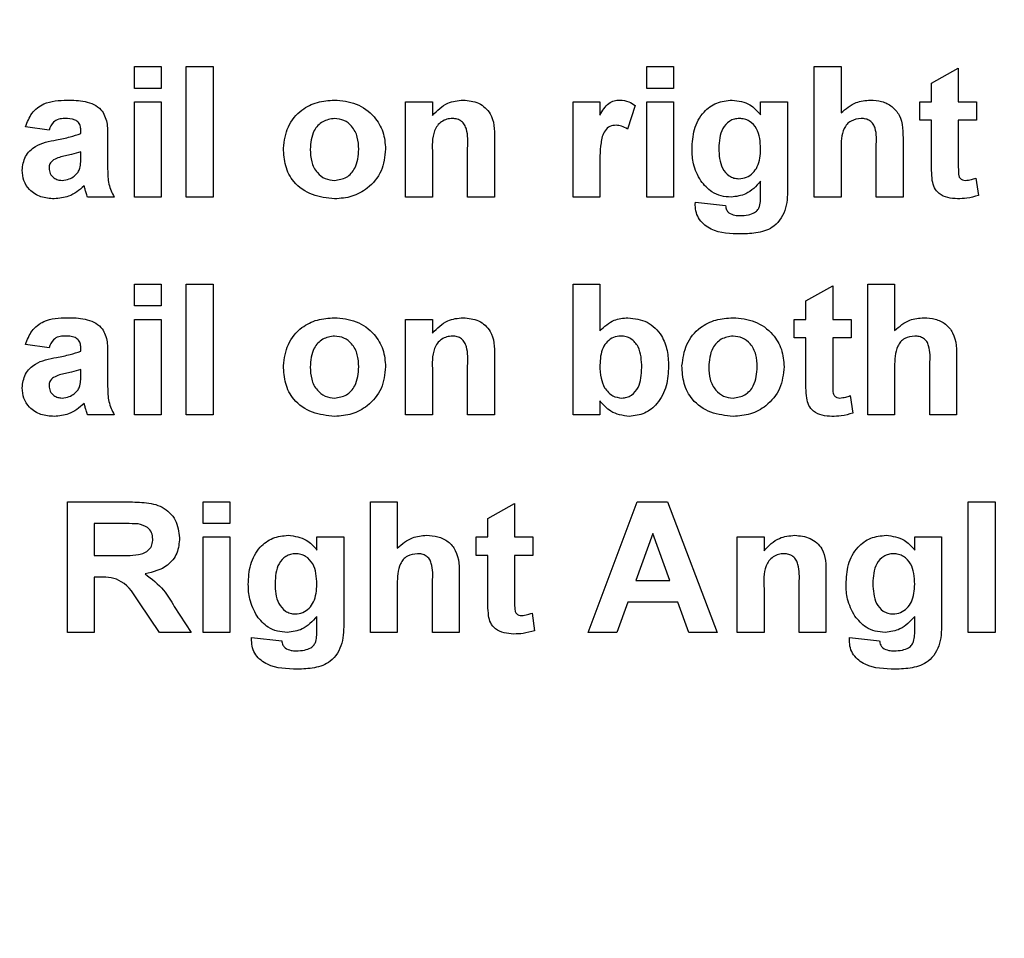
# Model space of a CAD drawing. Units: inches. Extents: x 0.1 to 16.9, y 0.1 to 10.9.
# Drawn here: x 2.6 to 3, y 7.6 to 7.9 of the extents above; entities that cross this region are included whole.
import ezdxf

# ---------------------------------------------------------------- set-up
doc = ezdxf.new("R2010")
doc.units = ezdxf.units.IN
doc.header["$MEASUREMENT"] = 0
doc.styles.add('SLDTEXTSTYLE0', font='TXT', dxfattribs={"width": 0.75})
doc.dimstyles.new('SLDDIMSTYLE2', dxfattribs={"dimtxt": 0.137795, "dimasz": 0.13, "dimexe": 0, "dimexo": 0.0625, "dimgap": 0.034449, "dimtad": 1, "dimlfac": 1.2, "dimrnd": 1e-09, "dimzin": 12, "dimdsep": 46, "dimtxsty": 'SLDTEXTSTYLE0', "dimsah": 1, "dimcen": 0.09, "dimadec": 0, "dimazin": 3, "dimtfac": 1, "dimtofl": 0, "dimtmove": 0, "dimatfit": 3, "dimfxl": 0, "dimfrac": 2, "dimtolj": 1, "dimtzin": 12, "dimarcsym": 0})

# ---------------------------------------------------------------- blocks, each defined once
blk = doc.blocks.new('_D_12')
at = {"color": 7, "linetype": 'Continuous', "lineweight": 18}
for p, q in [((1.4316, 7.28816), (1.4316, 8.76126)), ((6.74984, 8.1461), (6.74984, 8.76126)), ((1.4316, 8.72189), (6.74984, 8.72189))]:
    blk.add_line(p, q, dxfattribs=at)
for points in [[(1.4316, 8.72189), (1.5616, 8.70189), (1.5616, 8.74189)], [(6.74984, 8.72189), (6.61984, 8.74189), (6.61984, 8.70189)]]:
    blk.add_solid(points, dxfattribs=at)
at = {"color": 7, "linetype": 'Continuous', "lineweight": 18, "insert": (4.09934, 8.89951), "char_height": 0.137795, "attachment_point": 1, "style": 'SLDTEXTSTYLE0'}
blk.add_mtext('6.38', dxfattribs=at)
blk = doc.blocks.new('_D_13')
at = {"color": 7, "linetype": 'Continuous', "lineweight": 18}
for p, q in [((1.28806, 6.29306), (1.28806, 9.0694)), ((6.74984, 8.1461), (6.74984, 9.0694)), ((1.28806, 9.03003), (6.74984, 9.03003))]:
    blk.add_line(p, q, dxfattribs=at)
for points in [[(1.28806, 9.03003), (1.41806, 9.01003), (1.41806, 9.05003)], [(6.74984, 9.03003), (6.61984, 9.05003), (6.61984, 9.01003)]]:
    blk.add_solid(points, dxfattribs=at)
at = {"color": 7, "linetype": 'Continuous', "lineweight": 18, "insert": (4.09934, 9.20766), "char_height": 0.137795, "attachment_point": 1, "style": 'SLDTEXTSTYLE0'}
blk.add_mtext('6.55', dxfattribs=at)

msp = doc.modelspace()

# ---------------------------------------------------------------- linework, layer by layer
at = {"color": 7, "linetype": 'Continuous', "lineweight": 25}
for p, q in [((2.62612, 7.91506), (2.62612, 7.9234)), ((2.62612, 7.9234), (2.63638, 7.9234)), ((2.63638, 7.9234), (2.63638, 7.91506)), ((2.64599, 7.9234), (2.65625, 7.9234)), ((2.64599, 7.8734), (2.64599, 7.9234)), ((2.65625, 7.9234), (2.65625, 7.8734)), ((2.82227, 7.91506), (2.82227, 7.9234)), ((2.82227, 7.9234), (2.83253, 7.9234)), ((2.83253, 7.9234), (2.83253, 7.91506)), ((2.88638, 7.8734), (2.88638, 7.9234)), ((2.88638, 7.9234), (2.89663, 7.9234)), ((2.89663, 7.9234), (2.89663, 7.90566)), ((2.93125, 7.91699), (2.9415, 7.92275)), ((2.9415, 7.92275), (2.9415, 7.90993)), ((2.93125, 7.90993), (2.93125, 7.91699)), ((2.63638, 7.91506), (2.62612, 7.91506)), ((2.83253, 7.91506), (2.82227, 7.91506)), ((2.62612, 7.8734), (2.62612, 7.90993)), ((2.62612, 7.90993), (2.63638, 7.90993)), ((2.63638, 7.90993), (2.63638, 7.8734)), ((2.72996, 7.8734), (2.72996, 7.90993)), ((2.72996, 7.90993), (2.74022, 7.90993)), ((2.74022, 7.90993), (2.74022, 7.90467)), ((2.79407, 7.90993), (2.80432, 7.90993)), ((2.79407, 7.8734), (2.79407, 7.90993)), ((2.80432, 7.90993), (2.80432, 7.90484)), ((2.81779, 7.90855), (2.8149, 7.89941)), ((2.82227, 7.8734), (2.82227, 7.90993)), ((2.82227, 7.90993), (2.83253, 7.90993)), ((2.83253, 7.90993), (2.83253, 7.8734)), ((2.86586, 7.90491), (2.86586, 7.90993)), ((2.86586, 7.90993), (2.87612, 7.90993)), ((2.87612, 7.90993), (2.87612, 7.87761)), ((2.92676, 7.90288), (2.92676, 7.90993)), ((2.92676, 7.90993), (2.93125, 7.90993)), ((2.9415, 7.90993), (2.94855, 7.90993)), ((2.94855, 7.90993), (2.94855, 7.90288)), ((2.59343, 7.89904), (2.58445, 7.90032)), ((2.93125, 7.90288), (2.92676, 7.90288)), ((2.93125, 7.8867), (2.93125, 7.90288)), ((2.94855, 7.90288), (2.9415, 7.90288)), ((2.9415, 7.90288), (2.9415, 7.88718)), ((2.60561, 7.89775), (2.60561, 7.89867)), ((2.61586, 7.89657), (2.61586, 7.88535)), ((2.76394, 7.89599), (2.76394, 7.8734)), ((2.91009, 7.8734), (2.91009, 7.8928)), ((2.92035, 7.89472), (2.92035, 7.8734)), ((2.60561, 7.88889), (2.60561, 7.8907)), ((2.74022, 7.89003), (2.74022, 7.8734)), ((2.75368, 7.8734), (2.75368, 7.89215)), ((2.89663, 7.8918), (2.89663, 7.8734)), ((2.80432, 7.88423), (2.80432, 7.8734)), ((2.86586, 7.87424), (2.86586, 7.8795)), ((2.94823, 7.88073), (2.9492, 7.87403)), ((2.61843, 7.8734), (2.60817, 7.8734)), ((2.63638, 7.8734), (2.62612, 7.8734)), ((2.65625, 7.8734), (2.64599, 7.8734)), ((2.74022, 7.8734), (2.72996, 7.8734)), ((2.76394, 7.8734), (2.75368, 7.8734)), ((2.80432, 7.8734), (2.79407, 7.8734)), ((2.83253, 7.8734), (2.82227, 7.8734)), ((2.84086, 7.87147), (2.8524, 7.87019)), ((2.89663, 7.8734), (2.88638, 7.8734)), ((2.92035, 7.8734), (2.91009, 7.8734)), ((2.62612, 7.84006), (2.63638, 7.84006)), ((2.62612, 7.83173), (2.62612, 7.84006)), ((2.63638, 7.84006), (2.63638, 7.83173)), ((2.64599, 7.84006), (2.65625, 7.84006)), ((2.64599, 7.79006), (2.64599, 7.84006)), ((2.65625, 7.84006), (2.65625, 7.79006)), ((2.79407, 7.84006), (2.80432, 7.84006)), ((2.79407, 7.79006), (2.79407, 7.84006)), ((2.80432, 7.84006), (2.80432, 7.82224)), ((2.90689, 7.84006), (2.91714, 7.84006)), ((2.90689, 7.79006), (2.90689, 7.84006)), ((2.91714, 7.84006), (2.91714, 7.82232)), ((2.88317, 7.83365), (2.89343, 7.83942)), ((2.89343, 7.83942), (2.89343, 7.8266)), ((2.88317, 7.8266), (2.88317, 7.83365)), ((2.63638, 7.83173), (2.62612, 7.83173)), ((2.62612, 7.8266), (2.63638, 7.8266)), ((2.62612, 7.79006), (2.62612, 7.8266)), ((2.63638, 7.8266), (2.63638, 7.79006)), ((2.72996, 7.8266), (2.74022, 7.8266)), ((2.72996, 7.79006), (2.72996, 7.8266)), ((2.74022, 7.8266), (2.74022, 7.82133)), ((2.87868, 7.81955), (2.87868, 7.8266)), ((2.87868, 7.8266), (2.88317, 7.8266)), ((2.89343, 7.8266), (2.90048, 7.8266)), ((2.90048, 7.8266), (2.90048, 7.81955)), ((2.88317, 7.81955), (2.87868, 7.81955)), ((2.88317, 7.80336), (2.88317, 7.81955)), ((2.90048, 7.81955), (2.89343, 7.81955)), ((2.89343, 7.81955), (2.89343, 7.80384)), ((2.59343, 7.8157), (2.58445, 7.81699)), ((2.60561, 7.81442), (2.60561, 7.81533)), ((2.61586, 7.81324), (2.61586, 7.80201)), ((2.76394, 7.81266), (2.76394, 7.79006)), ((2.94086, 7.81139), (2.94086, 7.79006)), ((2.60561, 7.80556), (2.60561, 7.80737)), ((2.74022, 7.8067), (2.74022, 7.79006)), ((2.75368, 7.79006), (2.75368, 7.80881)), ((2.91714, 7.80846), (2.91714, 7.79006)), ((2.93061, 7.79006), (2.93061, 7.80946)), ((2.80432, 7.79534), (2.80432, 7.79006)), ((2.90016, 7.79739), (2.90112, 7.79069)), ((2.61843, 7.79006), (2.60817, 7.79006)), ((2.63638, 7.79006), (2.62612, 7.79006)), ((2.65625, 7.79006), (2.64599, 7.79006)), ((2.74022, 7.79006), (2.72996, 7.79006)), ((2.76394, 7.79006), (2.75368, 7.79006)), ((2.80432, 7.79006), (2.79407, 7.79006)), ((2.91714, 7.79006), (2.90689, 7.79006)), ((2.94086, 7.79006), (2.93061, 7.79006)), ((2.60048, 7.70673), (2.60048, 7.75673)), ((2.60048, 7.75673), (2.62279, 7.75673)), ((2.6524, 7.75673), (2.66266, 7.75673)), ((2.6524, 7.7484), (2.6524, 7.75673)), ((2.66266, 7.75673), (2.66266, 7.7484)), ((2.7165, 7.70673), (2.7165, 7.75673)), ((2.7165, 7.75673), (2.72676, 7.75673)), ((2.72676, 7.75673), (2.72676, 7.73899)), ((2.76138, 7.75032), (2.77163, 7.75609)), ((2.77163, 7.75609), (2.77163, 7.74327)), ((2.79984, 7.70673), (2.81861, 7.75673)), ((2.81861, 7.75673), (2.83024, 7.75673)), ((2.83024, 7.75673), (2.8492, 7.70673)), ((2.94535, 7.70673), (2.94535, 7.75673)), ((2.94535, 7.75673), (2.95561, 7.75673)), ((2.95561, 7.75673), (2.95561, 7.70673)), ((2.76138, 7.74327), (2.76138, 7.75032)), ((2.6194, 7.7484), (2.61073, 7.7484)), ((2.61073, 7.7484), (2.61073, 7.73622)), ((2.66266, 7.7484), (2.6524, 7.7484)), ((2.6524, 7.70673), (2.6524, 7.74327)), ((2.6524, 7.74327), (2.66266, 7.74327)), ((2.66266, 7.74327), (2.66266, 7.70673)), ((2.69599, 7.73824), (2.69599, 7.74327)), ((2.69599, 7.74327), (2.70625, 7.74327)), ((2.70625, 7.74327), (2.70625, 7.71095)), ((2.75689, 7.73622), (2.75689, 7.74327)), ((2.75689, 7.74327), (2.76138, 7.74327)), ((2.77163, 7.74327), (2.77868, 7.74327)), ((2.77868, 7.74327), (2.77868, 7.73622)), ((2.82452, 7.74455), (2.81803, 7.7266)), ((2.83108, 7.7266), (2.82452, 7.74455)), ((2.85689, 7.70673), (2.85689, 7.74327)), ((2.85689, 7.74327), (2.86714, 7.74327)), ((2.86714, 7.74327), (2.86714, 7.738)), ((2.92484, 7.73824), (2.92484, 7.74327)), ((2.92484, 7.74327), (2.93509, 7.74327)), ((2.93509, 7.74327), (2.93509, 7.71095)), ((2.61073, 7.73622), (2.61895, 7.73622)), ((2.76138, 7.73622), (2.75689, 7.73622)), ((2.76138, 7.72003), (2.76138, 7.73622)), ((2.77868, 7.73622), (2.77163, 7.73622)), ((2.77163, 7.73622), (2.77163, 7.72051)), ((2.61303, 7.72788), (2.61073, 7.72788)), ((2.61073, 7.72788), (2.61073, 7.70673)), ((2.75048, 7.72805), (2.75048, 7.70673)), ((2.89086, 7.72933), (2.89086, 7.70673)), ((2.72676, 7.72513), (2.72676, 7.70673)), ((2.74022, 7.70673), (2.74022, 7.72613)), ((2.81803, 7.7266), (2.83108, 7.7266)), ((2.86714, 7.72337), (2.86714, 7.70673)), ((2.88061, 7.70673), (2.88061, 7.72548)), ((2.63572, 7.70673), (2.62808, 7.71808)), ((2.6414, 7.71663), (2.64791, 7.70673)), ((2.81501, 7.71827), (2.81083, 7.70673)), ((2.83412, 7.71827), (2.81501, 7.71827)), ((2.83834, 7.70673), (2.83412, 7.71827)), ((2.69599, 7.70757), (2.69599, 7.71283)), ((2.77836, 7.71406), (2.77932, 7.70736)), ((2.92484, 7.70757), (2.92484, 7.71283)), ((2.61073, 7.70673), (2.60048, 7.70673)), ((2.64791, 7.70673), (2.63572, 7.70673)), ((2.66266, 7.70673), (2.6524, 7.70673)), ((2.67099, 7.70481), (2.68253, 7.70352)), ((2.72676, 7.70673), (2.7165, 7.70673)), ((2.75048, 7.70673), (2.74022, 7.70673)), ((2.81083, 7.70673), (2.79984, 7.70673)), ((2.8492, 7.70673), (2.83834, 7.70673)), ((2.86714, 7.70673), (2.85689, 7.70673)), ((2.89086, 7.70673), (2.88061, 7.70673)), ((2.89984, 7.70481), (2.91138, 7.70352)), ((2.95561, 7.70673), (2.94535, 7.70673))]:
    msp.add_line(p, q, dxfattribs=at)
for points, knots in [([(2.58445, 7.90032), (2.58512, 7.90215), (2.58647, 7.90581), (2.59224, 7.91026), (2.59729, 7.91045), (2.60038, 7.91058)], [0, 0, 0, 0, 0.280602, 0.559603, 1, 1, 1, 1]), ([(2.60038, 7.91058), (2.60266, 7.91053), (2.60721, 7.91044), (2.6136, 7.90779), (2.61588, 7.90196), (2.61587, 7.89838), (2.61586, 7.89657)], [0, 0, 0, 0, 0.281829, 0.560491, 0.778373, 1, 1, 1, 1]), ([(2.68317, 7.89218), (2.68355, 7.89497), (2.68431, 7.90055), (2.68949, 7.90686), (2.69608, 7.91007), (2.70048, 7.91041), (2.70268, 7.91058)], [0, 0, 0, 0, 0.279624, 0.558764, 0.779221, 1, 1, 1, 1]), ([(2.70268, 7.91058), (2.70554, 7.91032), (2.71125, 7.9098), (2.71784, 7.90487), (2.72173, 7.89849), (2.72209, 7.89401), (2.72227, 7.89177)], [0, 0, 0, 0, 0.280024, 0.559443, 0.779573, 1, 1, 1, 1]), ([(2.74022, 7.90467), (2.74205, 7.90655), (2.74531, 7.9099), (2.74993, 7.91037), (2.75196, 7.91058)], [0, 0, 0, 0, 0.559278, 1, 1, 1, 1]), ([(2.75196, 7.91058), (2.754, 7.91037), (2.75805, 7.90997), (2.76391, 7.90472), (2.76393, 7.89931), (2.76394, 7.89599)], [0, 0, 0, 0, 0.281246, 0.559518, 1, 1, 1, 1]), ([(2.80432, 7.90484), (2.80529, 7.9065), (2.80665, 7.90883), (2.80973, 7.91042), (2.81121, 7.91052), (2.81196, 7.91058)], [0, 0, 0, 0, 0.559424, 0.779624, 1, 1, 1, 1]), ([(2.81196, 7.91058), (2.81313, 7.91045), (2.81524, 7.91022), (2.81701, 7.90906), (2.81779, 7.90855)], [0, 0, 0, 0, 0.559181, 1, 1, 1, 1]), ([(2.83958, 7.89178), (2.83971, 7.89433), (2.83997, 7.89944), (2.84342, 7.9059), (2.84886, 7.90995), (2.85288, 7.91037), (2.85489, 7.91058)], [0, 0, 0, 0, 0.280927, 0.560022, 0.779976, 1, 1, 1, 1]), ([(2.85489, 7.91058), (2.85734, 7.91024), (2.86171, 7.90965), (2.86459, 7.90636), (2.86586, 7.90491)], [0, 0, 0, 0, 0.5583959, 1, 1, 1, 1]), ([(2.89663, 7.90566), (2.89846, 7.90723), (2.90173, 7.91003), (2.90599, 7.91041), (2.90787, 7.91058)], [0, 0, 0, 0, 0.5593038, 1, 1, 1, 1]), ([(2.90787, 7.91058), (2.90932, 7.91047), (2.91222, 7.91025), (2.91627, 7.90837), (2.92042, 7.90331), (2.92038, 7.89826), (2.92035, 7.89472)], [0, 0, 0, 0, 0.1874965, 0.3747106, 0.5610581, 1, 1, 1, 1]), ([(2.59942, 7.90352), (2.59865, 7.90349), (2.59713, 7.90342), (2.59461, 7.90205), (2.59388, 7.90018), (2.59343, 7.89904)], [0, 0, 0, 0, 0.281249, 0.560563, 1, 1, 1, 1]), ([(2.60561, 7.89867), (2.60558, 7.89924), (2.60554, 7.90038), (2.60489, 7.90203), (2.60275, 7.9035), (2.60079, 7.90352), (2.59942, 7.90352)], [0, 0, 0, 0, 0.187518, 0.374309, 0.560009, 1, 1, 1, 1]), ([(2.70274, 7.90352), (2.70116, 7.90328), (2.69799, 7.90279), (2.69396, 7.89829), (2.69363, 7.89418), (2.69343, 7.89167)], [0, 0, 0, 0, 0.279479, 0.559731, 1, 1, 1, 1]), ([(2.71202, 7.89174), (2.71194, 7.89331), (2.71178, 7.89646), (2.70973, 7.90047), (2.70646, 7.9031), (2.70398, 7.90338), (2.70274, 7.90352)], [0, 0, 0, 0, 0.281011, 0.560299, 0.780222, 1, 1, 1, 1]), ([(2.74791, 7.90352), (2.74717, 7.90347), (2.74569, 7.90336), (2.74368, 7.90234), (2.742, 7.90084), (2.73995, 7.89684), (2.7401, 7.89306), (2.74022, 7.89003)], [0, 0, 0, 0, 0.125129, 0.250209, 0.375315, 0.500307, 1, 1, 1, 1]), ([(2.75368, 7.89215), (2.75378, 7.8946), (2.7539, 7.89768), (2.75261, 7.90113), (2.75138, 7.90251), (2.74974, 7.9034), (2.74852, 7.90348), (2.74791, 7.90352)], [0, 0, 0, 0, 0.500484, 0.625389, 0.75023, 0.875038, 1, 1, 1, 1]), ([(2.81053, 7.90096), (2.8097, 7.90087), (2.80803, 7.90071), (2.80549, 7.8983), (2.80428, 7.89244), (2.8043, 7.88752), (2.80432, 7.88423)], [0, 0, 0, 0, 0.1246698, 0.2487737, 0.4980619, 1, 1, 1, 1]), ([(2.8149, 7.89941), (2.81414, 7.89987), (2.81279, 7.9007), (2.81122, 7.90088), (2.81053, 7.90096)], [0, 0, 0, 0, 0.560287, 1, 1, 1, 1]), ([(2.85771, 7.90352), (2.85706, 7.90348), (2.85576, 7.90338), (2.85336, 7.90231), (2.85019, 7.89878), (2.84998, 7.89479), (2.84984, 7.89213)], [0, 0, 0, 0, 0.1256785, 0.2512751, 0.5009542, 1, 1, 1, 1]), ([(2.86586, 7.89188), (2.86571, 7.89461), (2.86549, 7.89872), (2.86217, 7.90229), (2.85971, 7.90339), (2.85838, 7.90348), (2.85771, 7.90352)], [0, 0, 0, 0, 0.4989123, 0.7486478, 0.8742625, 1, 1, 1, 1]), ([(2.90431, 7.90352), (2.90297, 7.90335), (2.90096, 7.90308), (2.89884, 7.90138), (2.89668, 7.89796), (2.89665, 7.89453), (2.89663, 7.8918)], [0, 0, 0, 0, 0.249078, 0.374628, 0.500247, 1, 1, 1, 1]), ([(2.91009, 7.8928), (2.91022, 7.89518), (2.91037, 7.89815), (2.90903, 7.90147), (2.90771, 7.9027), (2.90608, 7.90343), (2.9049, 7.90349), (2.90431, 7.90352)], [0, 0, 0, 0, 0.500434, 0.625246, 0.750049, 0.874885, 1, 1, 1, 1]), ([(2.59632, 7.89535), (2.59808, 7.89569), (2.60123, 7.8963), (2.60427, 7.89731), (2.60561, 7.89775)], [0, 0, 0, 0, 0.560209, 1, 1, 1, 1]), ([(2.58317, 7.8837), (2.58339, 7.88553), (2.58384, 7.88919), (2.58887, 7.89393), (2.59349, 7.89481), (2.59632, 7.89535)], [0, 0, 0, 0, 0.279452, 0.558089, 1, 1, 1, 1]), ([(2.60561, 7.8907), (2.60442, 7.89037), (2.60247, 7.88981), (2.59971, 7.88923), (2.59737, 7.88871), (2.59591, 7.88805), (2.59519, 7.88772)], [0, 0, 0, 0, 0.340204, 0.560388, 0.780522, 1, 1, 1, 1]), ([(2.70276, 7.87275), (2.69985, 7.87306), (2.69406, 7.87367), (2.68705, 7.87846), (2.68358, 7.88531), (2.68331, 7.88988), (2.68317, 7.89218)], [0, 0, 0, 0, 0.280352, 0.559241, 0.779196, 1, 1, 1, 1]), ([(2.69343, 7.89167), (2.6935, 7.89008), (2.69366, 7.88691), (2.6957, 7.88287), (2.699, 7.88023), (2.70149, 7.87995), (2.70274, 7.87981)], [0, 0, 0, 0, 0.281006, 0.560309, 0.780238, 1, 1, 1, 1]), ([(2.70274, 7.87981), (2.70433, 7.88005), (2.7075, 7.88055), (2.71151, 7.8851), (2.71182, 7.88922), (2.71202, 7.89174)], [0, 0, 0, 0, 0.279395, 0.559623, 1, 1, 1, 1]), ([(2.72227, 7.89177), (2.72197, 7.8889), (2.72136, 7.88317), (2.716, 7.87686), (2.7095, 7.87325), (2.70501, 7.87292), (2.70276, 7.87275)], [0, 0, 0, 0, 0.279697, 0.559132, 0.779394, 1, 1, 1, 1]), ([(2.84294, 7.8796), (2.84182, 7.88174), (2.83981, 7.88557), (2.83965, 7.88988), (2.83958, 7.89178)], [0, 0, 0, 0, 0.558948, 1, 1, 1, 1]), ([(2.84984, 7.89213), (2.84995, 7.88945), (2.85012, 7.88543), (2.8532, 7.88179), (2.85558, 7.88061), (2.85688, 7.8805), (2.85754, 7.88045)], [0, 0, 0, 0, 0.499453, 0.748981, 0.874472, 1, 1, 1, 1]), ([(2.85754, 7.88045), (2.85853, 7.88055), (2.86051, 7.88076), (2.86297, 7.88258), (2.86551, 7.88611), (2.86572, 7.8895), (2.86586, 7.89188)], [0, 0, 0, 0, 0.186824, 0.373603, 0.56067, 1, 1, 1, 1]), ([(2.59519, 7.88772), (2.59463, 7.88724), (2.59364, 7.88637), (2.59349, 7.88508), (2.59343, 7.88451)], [0, 0, 0, 0, 0.559665, 1, 1, 1, 1]), ([(2.60526, 7.88444), (2.60538, 7.88527), (2.60561, 7.88674), (2.60561, 7.88823), (2.60561, 7.88889)], [0, 0, 0, 0, 0.559665, 1, 1, 1, 1]), ([(2.61586, 7.88535), (2.61588, 7.88394), (2.61592, 7.88163), (2.61627, 7.87841), (2.61715, 7.87581), (2.618, 7.8742), (2.61843, 7.8734)], [0, 0, 0, 0, 0.340125, 0.560068, 0.779967, 1, 1, 1, 1]), ([(2.93157, 7.87978), (2.93145, 7.88107), (2.93125, 7.88337), (2.93125, 7.88568), (2.93125, 7.8867)], [0, 0, 0, 0, 0.559824, 1, 1, 1, 1]), ([(2.9415, 7.88718), (2.94152, 7.88569), (2.94154, 7.88384), (2.94161, 7.88158), (2.94217, 7.88057), (2.94313, 7.87991), (2.94387, 7.87984), (2.94425, 7.87981)], [0, 0, 0, 0, 0.501046, 0.626227, 0.751084, 0.87536, 1, 1, 1, 1]), ([(2.59544, 7.87275), (2.5937, 7.87287), (2.59024, 7.87311), (2.58604, 7.8758), (2.58353, 7.87962), (2.58329, 7.88234), (2.58317, 7.8837)], [0, 0, 0, 0, 0.280552, 0.559675, 0.7797, 1, 1, 1, 1]), ([(2.59343, 7.88451), (2.59352, 7.8838), (2.59371, 7.88236), (2.5951, 7.8808), (2.59675, 7.87993), (2.59788, 7.87985), (2.59844, 7.87981)], [0, 0, 0, 0, 0.279314, 0.559137, 0.77943, 1, 1, 1, 1]), ([(2.6031, 7.88143), (2.60364, 7.8819), (2.6046, 7.88274), (2.60505, 7.88392), (2.60526, 7.88444)], [0, 0, 0, 0, 0.5598942, 1, 1, 1, 1]), ([(2.59844, 7.87981), (2.59939, 7.87991), (2.60107, 7.8801), (2.60248, 7.88102), (2.6031, 7.88143)], [0, 0, 0, 0, 0.559364, 1, 1, 1, 1]), ([(2.85453, 7.8734), (2.85325, 7.87348), (2.8507, 7.87366), (2.84638, 7.8755), (2.84424, 7.87804), (2.84294, 7.8796)], [0, 0, 0, 0, 0.280603, 0.560898, 1, 1, 1, 1]), ([(2.86586, 7.8795), (2.86413, 7.8776), (2.86103, 7.87422), (2.85652, 7.87365), (2.85453, 7.8734)], [0, 0, 0, 0, 0.560015, 1, 1, 1, 1]), ([(2.94118, 7.87275), (2.93995, 7.87284), (2.9375, 7.87301), (2.93425, 7.87438), (2.93216, 7.87692), (2.93177, 7.87882), (2.93157, 7.87978)], [0, 0, 0, 0, 0.2806476, 0.5605848, 0.7794837, 1, 1, 1, 1]), ([(2.94425, 7.87981), (2.94501, 7.8799), (2.94637, 7.88007), (2.94766, 7.88053), (2.94823, 7.88073)], [0, 0, 0, 0, 0.559528, 1, 1, 1, 1]), ([(2.60689, 7.87767), (2.60501, 7.87612), (2.60165, 7.87334), (2.59734, 7.87293), (2.59544, 7.87275)], [0, 0, 0, 0, 0.559647, 1, 1, 1, 1]), ([(2.60723, 7.87646), (2.60717, 7.87669), (2.60707, 7.8771), (2.60694, 7.8775), (2.60689, 7.87767)], [0, 0, 0, 0, 0.559926, 1, 1, 1, 1]), ([(2.60817, 7.8734), (2.60798, 7.87396), (2.60764, 7.87498), (2.60736, 7.87601), (2.60723, 7.87646)], [0, 0, 0, 0, 0.559958, 1, 1, 1, 1]), ([(2.87612, 7.87761), (2.87613, 7.8748), (2.87615, 7.86924), (2.87195, 7.86192), (2.86489, 7.85953), (2.86052, 7.85937), (2.85833, 7.85929)], [0, 0, 0, 0, 0.281726, 0.558161, 0.778524, 1, 1, 1, 1]), ([(2.86542, 7.86987), (2.86558, 7.87068), (2.86587, 7.87212), (2.86586, 7.87359), (2.86586, 7.87424)], [0, 0, 0, 0, 0.559403, 1, 1, 1, 1]), ([(2.9492, 7.87403), (2.94773, 7.87361), (2.94511, 7.87285), (2.94238, 7.87279), (2.94118, 7.87275)], [0, 0, 0, 0, 0.559762, 1, 1, 1, 1]), ([(2.84083, 7.87032), (2.84084, 7.87054), (2.84084, 7.87092), (2.84086, 7.8713), (2.84086, 7.87147)], [0, 0, 0, 0, 0.559969, 1, 1, 1, 1]), ([(2.85833, 7.85929), (2.85436, 7.8594), (2.84938, 7.85952), (2.84438, 7.8626), (2.84238, 7.86474), (2.84105, 7.8674), (2.84091, 7.86935), (2.84083, 7.87032)], [0, 0, 0, 0, 0.498943, 0.624193, 0.749544, 0.874747, 1, 1, 1, 1]), ([(2.8524, 7.87019), (2.85249, 7.8696), (2.85266, 7.86856), (2.85335, 7.86777), (2.85365, 7.86743)], [0, 0, 0, 0, 0.561627, 1, 1, 1, 1]), ([(2.85365, 7.86743), (2.85441, 7.86705), (2.85576, 7.86637), (2.85726, 7.86635), (2.85793, 7.86634)], [0, 0, 0, 0, 0.558197, 1, 1, 1, 1]), ([(2.85793, 7.86634), (2.85902, 7.86636), (2.86096, 7.86638), (2.86274, 7.86714), (2.86352, 7.86747)], [0, 0, 0, 0, 0.560616, 1, 1, 1, 1]), ([(2.86352, 7.86747), (2.86399, 7.86783), (2.86482, 7.86848), (2.86524, 7.86944), (2.86542, 7.86987)], [0, 0, 0, 0, 0.558821, 1, 1, 1, 1]), ([(2.58445, 7.81699), (2.58512, 7.81882), (2.58647, 7.82247), (2.59224, 7.82692), (2.59729, 7.82712), (2.60038, 7.82724)], [0, 0, 0, 0, 0.280602, 0.559603, 1, 1, 1, 1]), ([(2.60038, 7.82724), (2.60266, 7.8272), (2.60721, 7.8271), (2.6136, 7.82446), (2.61588, 7.81863), (2.61587, 7.81505), (2.61586, 7.81324)], [0, 0, 0, 0, 0.281829, 0.560491, 0.778373, 1, 1, 1, 1]), ([(2.68317, 7.80884), (2.68355, 7.81164), (2.68431, 7.81722), (2.68949, 7.82353), (2.69608, 7.82674), (2.70048, 7.82707), (2.70268, 7.82724)], [0, 0, 0, 0, 0.279624, 0.558764, 0.779221, 1, 1, 1, 1]), ([(2.70268, 7.82724), (2.70554, 7.82698), (2.71125, 7.82647), (2.71784, 7.82154), (2.72173, 7.81516), (2.72209, 7.81068), (2.72227, 7.80843)], [0, 0, 0, 0, 0.280024, 0.559443, 0.779573, 1, 1, 1, 1]), ([(2.74022, 7.82133), (2.74205, 7.82321), (2.74531, 7.82657), (2.74993, 7.82704), (2.75196, 7.82724)], [0, 0, 0, 0, 0.559278, 1, 1, 1, 1]), ([(2.75196, 7.82724), (2.754, 7.82704), (2.75805, 7.82664), (2.76391, 7.82139), (2.76393, 7.81598), (2.76394, 7.81266)], [0, 0, 0, 0, 0.281246, 0.559518, 1, 1, 1, 1]), ([(2.80432, 7.82224), (2.80604, 7.82382), (2.80911, 7.82665), (2.81322, 7.82706), (2.81503, 7.82724)], [0, 0, 0, 0, 0.559584, 1, 1, 1, 1]), ([(2.81503, 7.82724), (2.81759, 7.82691), (2.82271, 7.82626), (2.82802, 7.82092), (2.83033, 7.81472), (2.83051, 7.81071), (2.83061, 7.8087)], [0, 0, 0, 0, 0.279089, 0.558185, 0.77877, 1, 1, 1, 1]), ([(2.83573, 7.80884), (2.83612, 7.81164), (2.83688, 7.81722), (2.84206, 7.82353), (2.84864, 7.82674), (2.85304, 7.82707), (2.85525, 7.82724)], [0, 0, 0, 0, 0.279624, 0.558764, 0.779221, 1, 1, 1, 1]), ([(2.85525, 7.82724), (2.8581, 7.82698), (2.86381, 7.82647), (2.87041, 7.82154), (2.87429, 7.81516), (2.87465, 7.81068), (2.87484, 7.80843)], [0, 0, 0, 0, 0.280023, 0.559448, 0.779573, 1, 1, 1, 1]), ([(2.91714, 7.82232), (2.91897, 7.82389), (2.92224, 7.8267), (2.9265, 7.82708), (2.92838, 7.82724)], [0, 0, 0, 0, 0.5593038, 1, 1, 1, 1]), ([(2.92838, 7.82724), (2.92983, 7.82713), (2.93274, 7.82692), (2.93678, 7.82503), (2.94093, 7.81997), (2.94089, 7.81493), (2.94086, 7.81139)], [0, 0, 0, 0, 0.1874965, 0.3747106, 0.5610581, 1, 1, 1, 1]), ([(2.59942, 7.82019), (2.59865, 7.82016), (2.59713, 7.82009), (2.59461, 7.81872), (2.59388, 7.81685), (2.59343, 7.8157)], [0, 0, 0, 0, 0.281249, 0.560563, 1, 1, 1, 1]), ([(2.60561, 7.81533), (2.60558, 7.8159), (2.60554, 7.81704), (2.60489, 7.8187), (2.60275, 7.82017), (2.60079, 7.82018), (2.59942, 7.82019)], [0, 0, 0, 0, 0.187539, 0.374326, 0.560021, 1, 1, 1, 1]), ([(2.70274, 7.82019), (2.70116, 7.81995), (2.69799, 7.81946), (2.69396, 7.81495), (2.69363, 7.81084), (2.69343, 7.80833)], [0, 0, 0, 0, 0.279479, 0.559731, 1, 1, 1, 1]), ([(2.71202, 7.8084), (2.71194, 7.80998), (2.71178, 7.81313), (2.70973, 7.81714), (2.70646, 7.81977), (2.70398, 7.82005), (2.70274, 7.82019)], [0, 0, 0, 0, 0.281011, 0.560299, 0.780222, 1, 1, 1, 1]), ([(2.74791, 7.82019), (2.74717, 7.82014), (2.74569, 7.82003), (2.74368, 7.819), (2.742, 7.81751), (2.73995, 7.8135), (2.7401, 7.80972), (2.74022, 7.8067)], [0, 0, 0, 0, 0.125129, 0.250209, 0.375315, 0.500307, 1, 1, 1, 1]), ([(2.75368, 7.80881), (2.75378, 7.81127), (2.7539, 7.81434), (2.75261, 7.81779), (2.75138, 7.81918), (2.74974, 7.82006), (2.74852, 7.82015), (2.74791, 7.82019)], [0, 0, 0, 0, 0.500484, 0.625389, 0.75023, 0.875038, 1, 1, 1, 1]), ([(2.81234, 7.82019), (2.81137, 7.82009), (2.80944, 7.81989), (2.80703, 7.81814), (2.80461, 7.81464), (2.80444, 7.81134), (2.80432, 7.80902)], [0, 0, 0, 0, 0.1867, 0.373398, 0.560397, 1, 1, 1, 1]), ([(2.82035, 7.8081), (2.82025, 7.8109), (2.82013, 7.8144), (2.81782, 7.81782), (2.81627, 7.81917), (2.81438, 7.82005), (2.81302, 7.82014), (2.81234, 7.82019)], [0, 0, 0, 0, 0.498668, 0.624028, 0.749381, 0.87465, 1, 1, 1, 1]), ([(2.85531, 7.82019), (2.85372, 7.81995), (2.85056, 7.81946), (2.84652, 7.81495), (2.84619, 7.81084), (2.84599, 7.80833)], [0, 0, 0, 0, 0.279479, 0.559731, 1, 1, 1, 1]), ([(2.86458, 7.8084), (2.8645, 7.80998), (2.86434, 7.81313), (2.8623, 7.81714), (2.85903, 7.81977), (2.85655, 7.82005), (2.85531, 7.82019)], [0, 0, 0, 0, 0.281011, 0.560299, 0.780222, 1, 1, 1, 1]), ([(2.92483, 7.82019), (2.92349, 7.82001), (2.92147, 7.81975), (2.91935, 7.81804), (2.9172, 7.81463), (2.91717, 7.8112), (2.91714, 7.80846)], [0, 0, 0, 0, 0.249078, 0.374628, 0.500247, 1, 1, 1, 1]), ([(2.93061, 7.80946), (2.93073, 7.81184), (2.93089, 7.81482), (2.92955, 7.81814), (2.92823, 7.81936), (2.92659, 7.8201), (2.92542, 7.82016), (2.92483, 7.82019)], [0, 0, 0, 0, 0.500434, 0.625246, 0.750049, 0.874885, 1, 1, 1, 1]), ([(2.59632, 7.81202), (2.59808, 7.81236), (2.60123, 7.81296), (2.60427, 7.81398), (2.60561, 7.81442)], [0, 0, 0, 0, 0.560209, 1, 1, 1, 1]), ([(2.58317, 7.80037), (2.58339, 7.8022), (2.58384, 7.80586), (2.58887, 7.81059), (2.59349, 7.81148), (2.59632, 7.81202)], [0, 0, 0, 0, 0.279452, 0.558089, 1, 1, 1, 1]), ([(2.60561, 7.80737), (2.60442, 7.80703), (2.60247, 7.80648), (2.59971, 7.80589), (2.59737, 7.80538), (2.59591, 7.80472), (2.59519, 7.80439)], [0, 0, 0, 0, 0.340204, 0.560388, 0.780522, 1, 1, 1, 1]), ([(2.70276, 7.78942), (2.69985, 7.78973), (2.69406, 7.79033), (2.68705, 7.79513), (2.68358, 7.80198), (2.68331, 7.80655), (2.68317, 7.80884)], [0, 0, 0, 0, 0.280352, 0.559241, 0.779196, 1, 1, 1, 1]), ([(2.69343, 7.80833), (2.6935, 7.80674), (2.69366, 7.80358), (2.6957, 7.79954), (2.699, 7.7969), (2.70149, 7.79662), (2.70274, 7.79647)], [0, 0, 0, 0, 0.281006, 0.560309, 0.780238, 1, 1, 1, 1]), ([(2.70274, 7.79647), (2.70433, 7.79672), (2.7075, 7.79721), (2.71151, 7.80177), (2.71182, 7.80589), (2.71202, 7.8084)], [0, 0, 0, 0, 0.279395, 0.559623, 1, 1, 1, 1]), ([(2.72227, 7.80843), (2.72197, 7.80557), (2.72136, 7.79984), (2.716, 7.79353), (2.7095, 7.78992), (2.70501, 7.78959), (2.70276, 7.78942)], [0, 0, 0, 0, 0.279697, 0.559132, 0.779394, 1, 1, 1, 1]), ([(2.80432, 7.80902), (2.80434, 7.80734), (2.80437, 7.80435), (2.80557, 7.80162), (2.8061, 7.80042)], [0, 0, 0, 0, 0.560905, 1, 1, 1, 1]), ([(2.81271, 7.79647), (2.81336, 7.79652), (2.81466, 7.79662), (2.817, 7.79783), (2.82006, 7.80144), (2.82024, 7.80544), (2.82035, 7.8081)], [0, 0, 0, 0, 0.12552, 0.25105, 0.500735, 1, 1, 1, 1]), ([(2.83061, 7.8087), (2.83048, 7.80613), (2.83023, 7.801), (2.82689, 7.79449), (2.82162, 7.79016), (2.81759, 7.78967), (2.81557, 7.78942)], [0, 0, 0, 0, 0.2810109, 0.5604089, 0.7803671, 1, 1, 1, 1]), ([(2.85533, 7.78942), (2.85242, 7.78973), (2.84662, 7.79033), (2.83962, 7.79513), (2.83615, 7.80198), (2.83587, 7.80655), (2.83573, 7.80884)], [0, 0, 0, 0, 0.280352, 0.559241, 0.779196, 1, 1, 1, 1]), ([(2.84599, 7.80833), (2.84607, 7.80674), (2.84622, 7.80358), (2.84827, 7.79954), (2.85156, 7.7969), (2.85406, 7.79662), (2.85531, 7.79647)], [0, 0, 0, 0, 0.28101, 0.560309, 0.78025, 1, 1, 1, 1]), ([(2.85531, 7.79647), (2.85689, 7.79672), (2.86007, 7.79721), (2.86407, 7.80177), (2.86439, 7.80589), (2.86458, 7.8084)], [0, 0, 0, 0, 0.279395, 0.559623, 1, 1, 1, 1]), ([(2.87484, 7.80843), (2.87453, 7.80557), (2.87392, 7.79984), (2.86857, 7.79353), (2.86206, 7.78992), (2.85757, 7.78959), (2.85533, 7.78942)], [0, 0, 0, 0, 0.279697, 0.559132, 0.779394, 1, 1, 1, 1]), ([(2.59519, 7.80439), (2.59463, 7.8039), (2.59364, 7.80304), (2.59349, 7.80175), (2.59343, 7.80118)], [0, 0, 0, 0, 0.559665, 1, 1, 1, 1]), ([(2.60526, 7.80111), (2.60538, 7.80194), (2.60561, 7.80341), (2.60561, 7.8049), (2.60561, 7.80556)], [0, 0, 0, 0, 0.559665, 1, 1, 1, 1]), ([(2.88349, 7.79644), (2.88337, 7.79773), (2.88317, 7.80003), (2.88317, 7.80235), (2.88317, 7.80336)], [0, 0, 0, 0, 0.559825, 1, 1, 1, 1]), ([(2.89343, 7.80384), (2.89344, 7.80236), (2.89346, 7.80051), (2.89353, 7.79825), (2.89409, 7.79723), (2.89505, 7.79657), (2.8958, 7.79651), (2.89617, 7.79647)], [0, 0, 0, 0, 0.501054, 0.626263, 0.751085, 0.875385, 1, 1, 1, 1]), ([(2.59544, 7.78942), (2.5937, 7.78954), (2.59024, 7.78978), (2.58604, 7.79247), (2.58353, 7.79628), (2.58329, 7.79901), (2.58317, 7.80037)], [0, 0, 0, 0, 0.280552, 0.559675, 0.7797, 1, 1, 1, 1]), ([(2.59343, 7.80118), (2.59352, 7.80046), (2.59371, 7.79902), (2.5951, 7.79747), (2.59675, 7.7966), (2.59788, 7.79651), (2.59844, 7.79647)], [0, 0, 0, 0, 0.279314, 0.559137, 0.77943, 1, 1, 1, 1]), ([(2.6031, 7.7981), (2.60364, 7.79857), (2.6046, 7.7994), (2.60505, 7.80059), (2.60526, 7.80111)], [0, 0, 0, 0, 0.5598942, 1, 1, 1, 1]), ([(2.61586, 7.80201), (2.61588, 7.80061), (2.61592, 7.79829), (2.61627, 7.79508), (2.61715, 7.79248), (2.618, 7.79087), (2.61843, 7.79006)], [0, 0, 0, 0, 0.340125, 0.560068, 0.779967, 1, 1, 1, 1]), ([(2.8061, 7.80042), (2.80705, 7.79918), (2.80877, 7.79698), (2.8115, 7.79663), (2.81271, 7.79647)], [0, 0, 0, 0, 0.559828, 1, 1, 1, 1]), ([(2.59844, 7.79647), (2.59939, 7.79658), (2.60107, 7.79676), (2.60248, 7.79769), (2.6031, 7.7981)], [0, 0, 0, 0, 0.559364, 1, 1, 1, 1]), ([(2.81557, 7.78942), (2.81306, 7.78979), (2.80858, 7.79046), (2.80563, 7.79385), (2.80432, 7.79534)], [0, 0, 0, 0, 0.558869, 1, 1, 1, 1]), ([(2.89311, 7.78942), (2.89188, 7.78951), (2.88942, 7.78967), (2.88617, 7.79104), (2.88408, 7.79358), (2.88369, 7.79549), (2.88349, 7.79644)], [0, 0, 0, 0, 0.280649, 0.560588, 0.779488, 1, 1, 1, 1]), ([(2.89617, 7.79647), (2.89693, 7.79657), (2.89829, 7.79674), (2.89959, 7.79719), (2.90016, 7.79739)], [0, 0, 0, 0, 0.559528, 1, 1, 1, 1]), ([(2.60689, 7.79434), (2.60501, 7.79278), (2.60165, 7.79), (2.59734, 7.7896), (2.59544, 7.78942)], [0, 0, 0, 0, 0.559647, 1, 1, 1, 1]), ([(2.60723, 7.79313), (2.60717, 7.79336), (2.60707, 7.79376), (2.60694, 7.79416), (2.60689, 7.79434)], [0, 0, 0, 0, 0.559926, 1, 1, 1, 1]), ([(2.60817, 7.79006), (2.60798, 7.79063), (2.60764, 7.79165), (2.60736, 7.79267), (2.60723, 7.79313)], [0, 0, 0, 0, 0.559958, 1, 1, 1, 1]), ([(2.90112, 7.79069), (2.89965, 7.79027), (2.89703, 7.78952), (2.89431, 7.78945), (2.89311, 7.78942)], [0, 0, 0, 0, 0.559732, 1, 1, 1, 1]), ([(2.62279, 7.75673), (2.62515, 7.75669), (2.62986, 7.75661), (2.63587, 7.75554), (2.63971, 7.75266), (2.64264, 7.74884), (2.64311, 7.74526), (2.64343, 7.74288)], [0, 0, 0, 0, 0.251173, 0.500946, 0.626166, 0.751461, 1, 1, 1, 1]), ([(2.6275, 7.74824), (2.62599, 7.7483), (2.62329, 7.74841), (2.62059, 7.7484), (2.6194, 7.7484)], [0, 0, 0, 0, 0.559934, 1, 1, 1, 1]), ([(2.63317, 7.74244), (2.63309, 7.74328), (2.63294, 7.74496), (2.63092, 7.7474), (2.6288, 7.74792), (2.6275, 7.74824)], [0, 0, 0, 0, 0.28072, 0.560626, 1, 1, 1, 1]), ([(2.61895, 7.73622), (2.6219, 7.73614), (2.62558, 7.73604), (2.62992, 7.73703), (2.63178, 7.7383), (2.633, 7.74022), (2.63311, 7.7417), (2.63317, 7.74244)], [0, 0, 0, 0, 0.500991, 0.625876, 0.750579, 0.87517, 1, 1, 1, 1]), ([(2.64343, 7.74288), (2.64324, 7.7409), (2.64287, 7.73695), (2.63831, 7.73104), (2.63328, 7.72985), (2.63021, 7.72913)], [0, 0, 0, 0, 0.280873, 0.560867, 1, 1, 1, 1]), ([(2.66971, 7.72511), (2.66984, 7.72767), (2.6701, 7.73277), (2.67355, 7.73923), (2.67899, 7.74328), (2.68301, 7.7437), (2.68502, 7.74391)], [0, 0, 0, 0, 0.280927, 0.560022, 0.779976, 1, 1, 1, 1]), ([(2.68502, 7.74391), (2.68747, 7.74358), (2.69184, 7.74298), (2.69472, 7.73969), (2.69599, 7.73824)], [0, 0, 0, 0, 0.558404, 1, 1, 1, 1]), ([(2.72676, 7.73899), (2.72859, 7.74056), (2.73186, 7.74337), (2.73612, 7.74374), (2.738, 7.74391)], [0, 0, 0, 0, 0.5593038, 1, 1, 1, 1]), ([(2.738, 7.74391), (2.73945, 7.7438), (2.74235, 7.74359), (2.7464, 7.7417), (2.75054, 7.73664), (2.7505, 7.73159), (2.75048, 7.72805)], [0, 0, 0, 0, 0.1874972, 0.3747165, 0.5610566, 1, 1, 1, 1]), ([(2.86714, 7.738), (2.86897, 7.73988), (2.87223, 7.74324), (2.87685, 7.7437), (2.87888, 7.74391)], [0, 0, 0, 0, 0.559285, 1, 1, 1, 1]), ([(2.87888, 7.74391), (2.88092, 7.74371), (2.88498, 7.7433), (2.89083, 7.73806), (2.89085, 7.73264), (2.89086, 7.72933)], [0, 0, 0, 0, 0.281247, 0.559519, 1, 1, 1, 1]), ([(2.89855, 7.72511), (2.89869, 7.72767), (2.89895, 7.73277), (2.9024, 7.73923), (2.90784, 7.74328), (2.91186, 7.7437), (2.91387, 7.74391)], [0, 0, 0, 0, 0.28093, 0.560027, 0.779975, 1, 1, 1, 1]), ([(2.91387, 7.74391), (2.91631, 7.74358), (2.92069, 7.74298), (2.92357, 7.73969), (2.92484, 7.73824)], [0, 0, 0, 0, 0.5584119, 1, 1, 1, 1]), ([(2.68784, 7.73686), (2.68719, 7.73681), (2.68589, 7.73671), (2.68349, 7.73565), (2.68032, 7.73211), (2.68011, 7.72812), (2.67996, 7.72546)], [0, 0, 0, 0, 0.125679, 0.251276, 0.500968, 1, 1, 1, 1]), ([(2.69599, 7.72521), (2.69584, 7.72795), (2.69562, 7.73205), (2.6923, 7.73563), (2.68984, 7.73672), (2.68851, 7.73681), (2.68784, 7.73686)], [0, 0, 0, 0, 0.498911, 0.748648, 0.874277, 1, 1, 1, 1]), ([(2.73444, 7.73686), (2.7331, 7.73668), (2.73109, 7.73642), (2.72897, 7.73471), (2.72681, 7.73129), (2.72678, 7.72787), (2.72676, 7.72513)], [0, 0, 0, 0, 0.249078, 0.374628, 0.500247, 1, 1, 1, 1]), ([(2.74022, 7.72613), (2.74035, 7.72851), (2.7405, 7.73149), (2.73916, 7.73481), (2.73784, 7.73603), (2.73621, 7.73676), (2.73503, 7.73683), (2.73444, 7.73686)], [0, 0, 0, 0, 0.500434, 0.625246, 0.750049, 0.874885, 1, 1, 1, 1]), ([(2.87484, 7.73686), (2.8741, 7.7368), (2.87261, 7.73669), (2.8706, 7.73567), (2.86893, 7.73418), (2.86687, 7.73017), (2.86702, 7.72639), (2.86714, 7.72337)], [0, 0, 0, 0, 0.125116, 0.250209, 0.375306, 0.500305, 1, 1, 1, 1]), ([(2.88061, 7.72548), (2.8807, 7.72794), (2.88082, 7.73101), (2.87954, 7.73446), (2.87831, 7.73584), (2.87666, 7.73673), (2.87545, 7.73681), (2.87484, 7.73686)], [0, 0, 0, 0, 0.500476, 0.625379, 0.750218, 0.875023, 1, 1, 1, 1]), ([(2.91668, 7.73686), (2.91603, 7.73681), (2.91474, 7.73671), (2.91234, 7.73565), (2.90917, 7.73211), (2.90895, 7.72812), (2.90881, 7.72546)], [0, 0, 0, 0, 0.125679, 0.251277, 0.500969, 1, 1, 1, 1]), ([(2.92484, 7.72521), (2.92469, 7.72795), (2.92447, 7.73205), (2.92115, 7.73563), (2.91869, 7.73672), (2.91735, 7.73681), (2.91668, 7.73686)], [0, 0, 0, 0, 0.498911, 0.748635, 0.874263, 1, 1, 1, 1]), ([(2.62808, 7.71808), (2.6261, 7.72119), (2.62334, 7.7255), (2.61724, 7.72792), (2.61444, 7.7279), (2.61303, 7.72788)], [0, 0, 0, 0, 0.560736, 0.779296, 1, 1, 1, 1]), ([(2.63021, 7.72913), (2.63273, 7.72718), (2.63726, 7.7237), (2.64013, 7.71879), (2.6414, 7.71663)], [0, 0, 0, 0, 0.558244, 1, 1, 1, 1]), ([(2.67306, 7.71293), (2.67194, 7.71507), (2.66994, 7.7189), (2.66978, 7.72321), (2.66971, 7.72511)], [0, 0, 0, 0, 0.558949, 1, 1, 1, 1]), ([(2.67996, 7.72546), (2.68008, 7.72278), (2.68025, 7.71876), (2.68333, 7.71512), (2.6857, 7.71394), (2.68701, 7.71383), (2.68767, 7.71378)], [0, 0, 0, 0, 0.499453, 0.748981, 0.874472, 1, 1, 1, 1]), ([(2.68767, 7.71378), (2.68866, 7.71389), (2.69064, 7.7141), (2.6931, 7.71591), (2.69564, 7.71945), (2.69585, 7.72283), (2.69599, 7.72521)], [0, 0, 0, 0, 0.186824, 0.373604, 0.560672, 1, 1, 1, 1]), ([(2.90191, 7.71293), (2.90079, 7.71507), (2.89879, 7.7189), (2.89863, 7.72321), (2.89855, 7.72511)], [0, 0, 0, 0, 0.558948, 1, 1, 1, 1]), ([(2.90881, 7.72546), (2.90893, 7.72278), (2.9091, 7.71876), (2.91218, 7.71512), (2.91455, 7.71394), (2.91586, 7.71383), (2.91651, 7.71378)], [0, 0, 0, 0, 0.499451, 0.748967, 0.874473, 1, 1, 1, 1]), ([(2.91651, 7.71378), (2.9175, 7.71389), (2.91949, 7.7141), (2.92194, 7.71591), (2.92449, 7.71945), (2.92469, 7.72283), (2.92484, 7.72521)], [0, 0, 0, 0, 0.1868103, 0.3735909, 0.5606694, 1, 1, 1, 1]), ([(2.7617, 7.71311), (2.76158, 7.7144), (2.76137, 7.7167), (2.76137, 7.71901), (2.76138, 7.72003)], [0, 0, 0, 0, 0.559824, 1, 1, 1, 1]), ([(2.77163, 7.72051), (2.77165, 7.71903), (2.77167, 7.71717), (2.77174, 7.71491), (2.7723, 7.7139), (2.77326, 7.71324), (2.774, 7.71317), (2.77438, 7.71314)], [0, 0, 0, 0, 0.5010447, 0.6262518, 0.7510847, 0.8753601, 1, 1, 1, 1]), ([(2.68466, 7.70673), (2.68338, 7.70682), (2.68082, 7.70699), (2.67651, 7.70883), (2.67437, 7.71138), (2.67306, 7.71293)], [0, 0, 0, 0, 0.2806, 0.560891, 1, 1, 1, 1]), ([(2.69599, 7.71283), (2.69425, 7.71093), (2.69116, 7.70755), (2.68665, 7.70698), (2.68466, 7.70673)], [0, 0, 0, 0, 0.560017, 1, 1, 1, 1]), ([(2.77131, 7.70609), (2.77008, 7.70617), (2.76763, 7.70634), (2.76438, 7.70771), (2.76229, 7.71025), (2.76189, 7.71215), (2.7617, 7.71311)], [0, 0, 0, 0, 0.280634, 0.560577, 0.77948, 1, 1, 1, 1]), ([(2.77438, 7.71314), (2.77514, 7.71324), (2.7765, 7.71341), (2.77779, 7.71386), (2.77836, 7.71406)], [0, 0, 0, 0, 0.559528, 1, 1, 1, 1]), ([(2.91351, 7.70673), (2.91223, 7.70682), (2.90967, 7.70699), (2.90536, 7.70883), (2.90322, 7.71138), (2.90191, 7.71293)], [0, 0, 0, 0, 0.280605, 0.560884, 1, 1, 1, 1]), ([(2.92484, 7.71283), (2.9231, 7.71093), (2.92, 7.70755), (2.91549, 7.70698), (2.91351, 7.70673)], [0, 0, 0, 0, 0.5600065, 1, 1, 1, 1]), ([(2.70625, 7.71095), (2.70626, 7.70814), (2.70628, 7.70257), (2.70208, 7.69526), (2.69502, 7.69286), (2.69065, 7.6927), (2.68846, 7.69263)], [0, 0, 0, 0, 0.281726, 0.558161, 0.778524, 1, 1, 1, 1]), ([(2.93509, 7.71095), (2.9351, 7.70814), (2.93512, 7.70257), (2.93092, 7.69526), (2.92386, 7.69286), (2.91949, 7.6927), (2.9173, 7.69263)], [0, 0, 0, 0, 0.281727, 0.558167, 0.778531, 1, 1, 1, 1]), ([(2.67096, 7.70365), (2.67096, 7.70387), (2.67097, 7.70425), (2.67098, 7.70464), (2.67099, 7.70481)], [0, 0, 0, 0, 0.559969, 1, 1, 1, 1]), ([(2.69555, 7.7032), (2.69571, 7.70401), (2.69599, 7.70545), (2.69599, 7.70692), (2.69599, 7.70757)], [0, 0, 0, 0, 0.5594039, 1, 1, 1, 1]), ([(2.77932, 7.70736), (2.77786, 7.70694), (2.77523, 7.70619), (2.77251, 7.70612), (2.77131, 7.70609)], [0, 0, 0, 0, 0.559745, 1, 1, 1, 1]), ([(2.89981, 7.70365), (2.89981, 7.70387), (2.89982, 7.70425), (2.89983, 7.70464), (2.89984, 7.70481)], [0, 0, 0, 0, 0.559975, 1, 1, 1, 1]), ([(2.9244, 7.7032), (2.92456, 7.70401), (2.92484, 7.70545), (2.92484, 7.70692), (2.92484, 7.70757)], [0, 0, 0, 0, 0.559408, 1, 1, 1, 1]), ([(2.68846, 7.69263), (2.68448, 7.69273), (2.67951, 7.69286), (2.6745, 7.69593), (2.6725, 7.69808), (2.67118, 7.70074), (2.67103, 7.70268), (2.67096, 7.70365)], [0, 0, 0, 0, 0.49894, 0.624195, 0.749545, 0.874747, 1, 1, 1, 1]), ([(2.68253, 7.70352), (2.68262, 7.70294), (2.68279, 7.7019), (2.68348, 7.70111), (2.68378, 7.70076)], [0, 0, 0, 0, 0.561592, 1, 1, 1, 1]), ([(2.68378, 7.70076), (2.68454, 7.70038), (2.68589, 7.6997), (2.68739, 7.69969), (2.68806, 7.69968)], [0, 0, 0, 0, 0.558197, 1, 1, 1, 1]), ([(2.68806, 7.69968), (2.68914, 7.69969), (2.69108, 7.69972), (2.69286, 7.70047), (2.69365, 7.7008)], [0, 0, 0, 0, 0.560616, 1, 1, 1, 1]), ([(2.69365, 7.7008), (2.69411, 7.70116), (2.69495, 7.70181), (2.69537, 7.70278), (2.69555, 7.7032)], [0, 0, 0, 0, 0.558821, 1, 1, 1, 1]), ([(2.9173, 7.69263), (2.91333, 7.69273), (2.90836, 7.69286), (2.90335, 7.69593), (2.90135, 7.69808), (2.90002, 7.70074), (2.89988, 7.70268), (2.89981, 7.70365)], [0, 0, 0, 0, 0.498935, 0.624198, 0.749547, 0.874749, 1, 1, 1, 1]), ([(2.91138, 7.70352), (2.91147, 7.70294), (2.91163, 7.7019), (2.91232, 7.70111), (2.91263, 7.70076)], [0, 0, 0, 0, 0.561619, 1, 1, 1, 1]), ([(2.91263, 7.70076), (2.91338, 7.70038), (2.91473, 7.6997), (2.91624, 7.69969), (2.9169, 7.69968)], [0, 0, 0, 0, 0.558219, 1, 1, 1, 1]), ([(2.9169, 7.69968), (2.91799, 7.69969), (2.91993, 7.69972), (2.92171, 7.70047), (2.92249, 7.7008)], [0, 0, 0, 0, 0.560616, 1, 1, 1, 1]), ([(2.92249, 7.7008), (2.92296, 7.70116), (2.9238, 7.70181), (2.92421, 7.70278), (2.9244, 7.7032)], [0, 0, 0, 0, 0.558842, 1, 1, 1, 1])]:
    msp.add_open_spline(points, degree=3, knots=knots, dxfattribs=at)

# ---------------------------------------------------------------- dimensions: what is measured, and where the dimension line sits
at = {"color": 7, "linetype": 'Continuous', "lineweight": 18}
for base, p1, picture, middle in [((6.74984, 9.03003), (1.28806, 6.25369), '_D_13', (4.27752, 9.03003)), ((6.74984, 8.72189), (1.4316, 7.24879), '_D_12', (4.27752, 8.72189))]:
    dim = msp.add_linear_dim(base=base, p1=p1, p2=(6.74984, 8.10673), dimstyle='SLDDIMSTYLE2', dxfattribs=at)
    dim.commit()
    dim.dimension.update_dxf_attribs({"geometry": picture, "text_midpoint": middle, "dimtype": 160})

doc.saveas('drawing.dxf')
